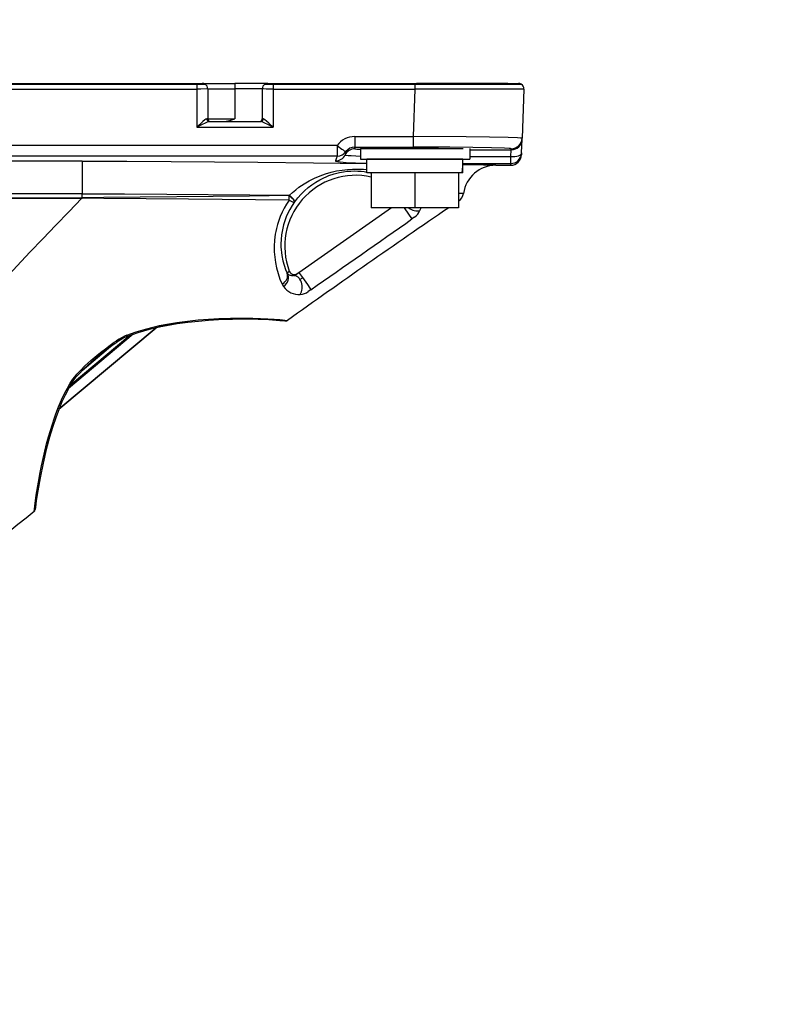
# Model space of a CAD drawing. Units: millimetres. Extents: x 3205 to 3341, y 155 to 269.
# Drawn here: x 3279 to 3283, y 244 to 250 of the extents above; entities that cross this region are included whole.
import ezdxf

# ---------------------------------------------------------------- set-up
doc = ezdxf.new("R2010")
doc.units = ezdxf.units.MM
doc.layers.add('GAIKEI', color=7, linetype='Continuous')
doc.layers.add('SUNPO', color=3, linetype='Continuous')
doc.styles.get("Standard").update_dxf_attribs({"font": 'monotxt.shx', "bigfont": 'bigfont.shx'})
doc.dimstyles.get("Standard").update_dxf_attribs({"dimscale": 0, "dimtxt": 2.5, "dimasz": 2.5, "dimexe": 1.25, "dimexo": 2, "dimtad": 1, "dimdec": 8, "dimtxsty": 'Standard', "dimblk": 'OPEN30', "dimcen": 2.5, "dimadec": 8, "dimazin": 2, "dimtfac": 1, "dimtdec": 8, "dimtmove": 0, "dimatfit": 3, "dimldrblk": 'OPEN30', "dimfxl": 1, "dimfrac": 2, "dimarcsym": 0})

# ---------------------------------------------------------------- blocks, each defined once
blk = doc.blocks.new('_Open30')
at = {"color": 0, "linetype": 'ByBlock', "lineweight": -2}
for p, q in [((-1, 0.2679), (0, 0)), ((0, 0), (-1, -0.2679)), ((0, 0), (-1, 0))]:
    blk.add_line(p, q, dxfattribs=at)
blk = doc.blocks.new('*D4')
at = {"layer": 'Defpoints', "color": 0}
for p in [(3281.723, 255.0626), (3274.3929, 250.028), (3281.723, 250.0281)]:
    blk.add_point(p, dxfattribs=at)
at = {"layer": 'SUNPO', "color": 0, "lineweight": -2}
for p, q in [((3274.3929, 252.028), (3274.3929, 256.3126)), ((3281.723, 252.0281), (3281.723, 256.3126)), ((3276.8929, 255.0626), (3279.223, 255.0626)), ((3281.723, 255.0626), (3292.1397, 255.0626))]:
    blk.add_line(p, q, dxfattribs=at)
at = {"layer": 'SUNPO', "color": 0, "lineweight": -2, "xscale": 2.5, "yscale": 2.5, "zscale": 2.5, "rotation": 180}
blk.add_blockref('_Open30', (3274.3929, 255.0626), dxfattribs=at)
at = {"layer": 'SUNPO', "color": 0, "lineweight": -2, "xscale": 2.5, "yscale": 2.5, "zscale": 2.5}
blk.add_blockref('_Open30', (3281.723, 255.0626), dxfattribs=at)
at = {"layer": 'SUNPO', "color": 0, "insert": (3288.1814, 256.9376), "char_height": 2.5, "attachment_point": 5}
blk.add_mtext('220', dxfattribs=at)
blk = doc.blocks.new('*D3')
at = {"layer": 'Defpoints', "color": 0}
for p in [(3281.6897, 250.0626), (3286.3661, 250.0626), (3276.0575, 230.2093)]:
    blk.add_point(p, dxfattribs=at)
at = {"layer": 'SUNPO', "color": 0, "lineweight": -2}
for p, q in [((3283.6897, 250.0626), (3287.6161, 250.0626)), ((3286.3661, 232.7093), (3286.3661, 247.5626)), ((3278.0575, 230.2093), (3287.6161, 230.2093))]:
    blk.add_line(p, q, dxfattribs=at)
at = {"layer": 'SUNPO', "color": 0, "lineweight": -2, "xscale": 2.5, "yscale": 2.5, "zscale": 2.5}
for p, rotation in [((3286.3661, 250.0626), 90), ((3286.3661, 230.2093), 270)]:
    blk.add_blockref('_Open30', p, dxfattribs=dict(at, rotation=rotation))
at = {"layer": 'SUNPO', "color": 0, "insert": (3284.4911, 240.1359), "char_height": 2.5, "attachment_point": 5, "rotation": 90}
blk.add_mtext('596', dxfattribs=at)

msp = doc.modelspace()

# ---------------------------------------------------------------- linework, layer by layer
at = {"layer": 'GAIKEI', "color": 7}
for points in [[(3278.25755507, 250.06259423), (3279.75755529, 250.06259423)], [(3279.75767842, 250.06259423), (3279.95755531, 250.06259423)], [(3280.15754521, 250.06259423), (3279.95755531, 250.06259423)], [(3280.15755534, 250.06259423), (3281.06744521, 250.06259423)], [(3281.62422222, 250.06259423), (3281.06744521, 250.06259423)], [(3281.62422222, 250.06259423), (3281.68970483, 250.06259423)], [(3281.72301783, 250.02809716), (3281.7125259, 249.72764545)], [(3281.70938057, 249.6376145), (3281.71230717, 249.72140158)], [(3281.70938057, 249.6376145), (3281.70900823, 249.62693337)], [(3281.55231674, 249.56259416), (3281.64238222, 249.56259416)], [(3281.32421811, 249.34354306), (3281.32567791, 249.34453586)], [(3279.29719249, 248.51541388), (3279.33173942, 248.52848961), (3279.3664359, 248.54025921), (3279.40112623, 248.55082648), (3279.43570671, 248.56030115), (3279.47010004, 248.56879115), (3279.50424918, 248.57638795), (3279.53811559, 248.58317715), (3279.604886, 248.59463749), (3279.67024247, 248.60367069), (3279.73407715, 248.61066536), (3279.79629436, 248.61591436), (3279.85670697, 248.61963749), (3279.94335451, 248.62277063), (3280.02436339, 248.62342983), (3280.09846213, 248.62210536), (3280.16380334, 248.61932823), (3280.23195929, 248.61464076), (3280.26192142, 248.61191656), (3280.26813989, 248.61128789)], [(3279.29719249, 248.51541388), (3279.27880362, 248.50711714), (3279.25567028, 248.49459881), (3279.23571074, 248.48239587)], [(3279.11833606, 248.39437706), (3279.16573293, 248.4325098), (3279.20505994, 248.461707), (3279.23571074, 248.48239587)], [(3278.95801297, 248.22943157), (3278.96878771, 248.24568724), (3278.98566191, 248.26735471), (3279.00443938, 248.28868451), (3279.02972825, 248.31476278), (3279.06189279, 248.34523559), (3279.10682079, 248.38469686), (3279.11833606, 248.39437706)], [(3278.95801297, 248.22943157), (3278.9416291, 248.20094643), (3278.9195445, 248.15839883), (3278.89999903, 248.11620315), (3278.88257149, 248.07446328), (3278.86206062, 248.01966181), (3278.84410916, 247.965957), (3278.82456469, 247.90054152), (3278.80452375, 247.82489865), (3278.78493555, 247.74129877), (3278.76676534, 247.65339389), (3278.75237941, 247.57388541), (3278.74309594, 247.51354607), (3278.73801374, 247.47134633), (3278.73693547, 247.45927766), (3278.73683781, 247.45803046)]]:
    msp.add_lwpolyline(points, dxfattribs=at)
at = {"layer": 'GAIKEI', "color": 1}
for points in [[(3279.77511472, 250.05759422, 0.1395991564), (3279.7575553, 250.06259423)], [(3280.15755536, 250.06259423, 0.1396003396), (3280.1399958, 250.05759416)], [(3279.79088862, 250.02926088, 0.2596031628), (3279.77511472, 250.05759422)], [(3280.13999593, 250.05759424, 0.2596031628), (3280.12422201, 250.02926091)], [(3279.79088959, 249.84594433, 0.025307452), (3279.7859132, 249.84612773)], [(3279.79088862, 249.84592754, 0.4142135573), (3279.80755529, 249.82926087)], [(3280.10755533, 249.82926087, 0.4142135726), (3280.12422201, 249.84592753)], [(3280.12919655, 249.84612727, 0.025307666), (3280.12422017, 249.84594387)], [(3280.68996766, 249.73811981, 0.2420128993), (3280.58159781, 249.68239377)], [(3280.58159645, 249.61816672, 0.2419737962), (3280.63579121, 249.64590533)], [(3280.63316057, 249.6350711, 0.0158408161), (3280.6357924, 249.64590589)], [(3280.68996886, 249.67378866, 0.242229896), (3280.63579164, 249.64590564)], [(3280.69088312, 249.66838186, 0.0938412951), (3280.68997281, 249.67378862)], [(3281.05755525, 249.66697321, 0.0041792632), (3280.9137975, 249.66594545)], [(3281.2013138, 249.66594533, 0.0041792938), (3281.0575551, 249.6669732)], [(3280.57139008, 249.58933864, 0.2852293018), (3280.63114028, 249.62638165)], [(3280.57543686, 249.60182611, 0.0203842148), (3280.57139034, 249.58933743)], [(3280.63316273, 249.63506967, 0.0183348922), (3280.63114008, 249.62638251)], [(3281.34691764, 249.51592593, 0.0239042831), (3281.35088807, 249.59925941)], [(3281.35088803, 249.53260384, 0.0094767758), (3281.35025675, 249.56591087)], [(3281.35073032, 249.51592768, 0.0047392502), (3281.35088819, 249.53260344)], [(3280.79088905, 249.49062166, 0.596336357), (3280.28969356, 248.91599123)], [(3280.28781779, 249.34923481, 0.0380546851), (3280.28957578, 249.37709123)], [(3281.05535787, 249.24587796, 0.1314124777), (3281.08817355, 249.28570242)], [(3281.08819818, 249.28569013, 0.0410634186), (3281.09441743, 249.30259478)], [(3280.4217373, 248.80189094, 0.0002830182), (3281.03937247, 249.23466972)], [(3280.27607874, 248.90606043, 0.0472925134), (3280.27889095, 248.90042808)], [(3280.28969152, 248.91598996, 0.4903438479), (3280.3400444, 248.90039097)], [(3280.31494313, 248.88810114, 0.1151613236), (3280.3317733, 248.89457382)], [(3280.2460327, 248.83520925, 0.0459600221), (3280.25413503, 248.82164041)], [(3280.25411238, 248.82162474, 0.2655321063), (3280.35627314, 248.77307245)], [(3280.35626749, 248.77313051, 0.1324648622), (3280.40540757, 248.79045469)], [(3280.13840419, 248.62060142, 0.0125209962), (3279.99242402, 248.62342722)], [(3279.5933839, 248.59282274, 0.0169911628), (3279.47514693, 248.56997163)], [(3280.2681404, 248.61128713, 0.0051291706), (3280.22659311, 248.61508028)]]:
    msp.add_lwpolyline(points, format="xyb", dxfattribs=at)
for points in [[(3279.95755531, 250.06259423), (3279.95755531, 250.02926089)], [(3281.06744521, 250.06259423), (3281.06744521, 250.05759343)], [(3281.62422222, 250.06259423), (3281.62422222, 250.05759343)], [(3278.29088841, 250.0575975), (3279.72422195, 250.0575975)], [(3278.29088841, 250.02809716), (3279.72422195, 250.02809716)], [(3279.72422195, 250.0575975), (3279.72422195, 250.02809716)], [(3279.72422195, 250.0575975), (3279.77511516, 250.0575975)], [(3279.79088862, 250.02926089), (3279.79086629, 250.02923243), (3279.79081642, 250.02920803), (3279.79024169, 250.02909816), (3279.78534462, 250.02879703), (3279.74946002, 250.02818669), (3279.72422195, 250.02809716)], [(3279.72422195, 250.02809716), (3279.72422195, 249.79476586)], [(3279.79088862, 250.02926089), (3279.95755531, 250.02926089)], [(3279.79088862, 250.02926089), (3279.79088862, 249.84592753)], [(3280.12422201, 250.02926089), (3279.95755531, 250.02926089)], [(3279.95755531, 250.02926089), (3279.95755531, 249.84592753)], [(3280.19088868, 250.02809716), (3280.14723327, 250.02838203), (3280.13094401, 250.02875229), (3280.12548241, 250.02903709), (3280.12434714, 250.02918769), (3280.12426067, 250.02922023), (3280.12422201, 250.02926089)], [(3280.12422201, 250.02926089), (3280.12422201, 249.84592753)], [(3280.13999554, 250.0575975), (3280.19088868, 250.0575975)], [(3280.19088868, 250.0575975), (3280.19088868, 250.02809716)], [(3280.19088868, 250.0575975), (3281.05675694, 250.05759343)], [(3280.19088868, 250.02809716), (3281.05675694, 250.02809716)], [(3280.19088868, 250.02809716), (3280.19088868, 249.79476379)], [(3281.05675694, 250.02809716), (3281.0466302, 249.73811705)], [(3281.05675694, 250.05759343), (3281.05675694, 250.02809716)], [(3281.05675694, 250.05759343), (3281.70726363, 250.05759343)], [(3281.72301783, 250.02809716), (3281.72286423, 250.02807276), (3281.71077823, 250.02789783), (3281.62006369, 250.02765769), (3281.05675694, 250.02809716)], [(3279.78591329, 249.84614933), (3279.78199382, 249.84521347), (3279.77900309, 249.8436896), (3279.77259742, 249.83932353), (3279.76204955, 249.83058127), (3279.74047055, 249.81047833), (3279.72422195, 249.79476586)], [(3279.80133583, 249.82926087), (3279.79898496, 249.8290798), (3279.79354976, 249.82781233), (3279.78748189, 249.82570053), (3279.77461156, 249.8201626), (3279.75795409, 249.81207746), (3279.72422195, 249.79476586)], [(3279.78591329, 249.84614933), (3279.78630182, 249.8422044), (3279.78755102, 249.83845073), (3279.78958049, 249.83514267), (3279.79231076, 249.83241233), (3279.79553136, 249.83048973), (3279.80133583, 249.82926087)], [(3279.79088862, 249.84592753), (3279.95755531, 249.84592753)], [(3279.80133583, 249.82926087), (3280.1137738, 249.82926087)], [(3279.88490724, 249.82926087), (3279.89435544, 249.82980407), (3279.90387184, 249.8311916), (3279.91345337, 249.8331712), (3279.92566958, 249.83627587), (3279.95007445, 249.84356753), (3279.95755531, 249.84592753)], [(3280.12919641, 249.84614933), (3280.12880781, 249.8422044), (3280.12755861, 249.83845073), (3280.12553021, 249.83514267), (3280.12279994, 249.83241233), (3280.11957827, 249.83048973), (3280.1137738, 249.82926087)], [(3280.19088868, 249.79476379), (3280.15734681, 249.81198186), (3280.14076867, 249.82003846), (3280.12777021, 249.8256456), (3280.1216382, 249.82778793), (3280.11614807, 249.82907573), (3280.1137738, 249.82926087)], [(3280.19088868, 249.79476379), (3280.16408814, 249.82051046), (3280.15076721, 249.83257913), (3280.14102301, 249.84043033), (3280.13636501, 249.84353907), (3280.13210067, 249.84560613), (3280.12919641, 249.84614933)], [(3279.72422195, 249.79476586), (3280.19088868, 249.79476379)], [(3280.68996815, 249.73811705), (3280.68996815, 249.67378804)], [(3280.68996815, 249.73811705), (3281.0466302, 249.73811705)], [(3281.0466302, 249.73811705), (3281.0466302, 249.67378804)], [(3281.7125259, 249.72764545), (3281.7125137, 249.72769632), (3281.7124893, 249.72773298), (3281.71240583, 249.72780212), (3281.71218817, 249.72790792), (3281.71142117, 249.72812152), (3281.70255576, 249.72908792), (3281.68515569, 249.73005638), (3281.62752935, 249.73193012), (3281.5132298, 249.73415792), (3281.37052752, 249.73596052), (3281.0466302, 249.73811705)], [(3281.71230717, 249.72140158), (3281.7125259, 249.72764545)], [(3280.5815972, 249.68239398), (3275.53351295, 249.68239398)], [(3280.5815972, 249.68239398), (3280.5815972, 249.61816464)], [(3280.68996815, 249.67378804), (3281.0466302, 249.67378804)], [(3280.69088875, 249.66838238), (3280.69088875, 249.66347104)], [(3280.69088875, 249.66347104), (3280.69089389, 249.66343651), (3280.69093662, 249.66336731), (3280.69102202, 249.66329811), (3280.69132109, 249.66315978), (3280.69477775, 249.66254131), (3280.70165742, 249.66193098), (3280.72539809, 249.66076111)], [(3280.72539602, 249.66592878), (3281.35125671, 249.66592671)], [(3280.72539602, 249.66592878), (3280.72539602, 249.59926003)], [(3281.64589989, 249.66331444), (3281.64589382, 249.66336324), (3281.64584702, 249.66345884), (3281.64575036, 249.66355451), (3281.64540449, 249.66374778), (3281.64135989, 249.66460838), (3281.63326662, 249.66546084), (3281.60517315, 249.66711691), (3281.52608687, 249.66960304), (3281.41154319, 249.67162538), (3281.26997417, 249.67303531), (3281.0466302, 249.67378804)], [(3281.39206279, 249.66592671), (3281.39206279, 249.59926003)], [(3281.39206279, 249.65707051), (3281.64568122, 249.65707051)], [(3281.64275456, 249.61517803), (3281.64568122, 249.65707051)], [(3281.64568122, 249.65707051), (3281.64589989, 249.66331444)], [(3280.5815972, 249.61816464), (3275.53351295, 249.61816464)], [(3279.02422185, 249.58765316), (3276.05755476, 249.58765523)], [(3279.02422185, 249.58765316), (3279.02422185, 249.38780374)], [(3279.02422185, 249.58765316), (3279.29706942, 249.58724423), (3279.56773186, 249.58608863), (3280.09823227, 249.58199723), (3280.43833645, 249.57834736), (3280.7642215, 249.57427836)], [(3280.57139007, 249.58933776), (3280.57143887, 249.58877416), (3280.57170134, 249.5884019), (3280.57277554, 249.58766743), (3280.57575207, 249.58659116), (3280.58650647, 249.5845465), (3280.59967374, 249.5830145), (3280.63684215, 249.58030863), (3280.69446949, 249.5778123), (3280.7642225, 249.57593243)], [(3280.5815972, 249.61816464), (3280.57543667, 249.60182757)], [(3280.63113941, 249.62638404), (3280.63113534, 249.62624164), (3280.63128288, 249.62595884), (3280.63163788, 249.6256781), (3280.63296434, 249.6251227), (3280.63648914, 249.6243089), (3280.64891081, 249.62276264), (3280.66790395, 249.62135684), (3280.72539702, 249.61891337)], [(3280.72539602, 249.59926003), (3281.35125671, 249.59926003)], [(3280.7642215, 249.51592669), (3280.7642225, 249.59926003)], [(3281.19818663, 249.59926003), (3280.7642225, 249.59926003)], [(3281.35088845, 249.59926003), (3281.19818663, 249.59926003)], [(3281.35125671, 249.59926003), (3281.39206279, 249.59926003)], [(3281.39206279, 249.61517803), (3281.64275456, 249.61517803)], [(3281.64275456, 249.5732957), (3281.64275456, 249.61517803)], [(3280.29128543, 249.37936053), (3280.30965703, 249.396723), (3280.32882817, 249.41309467), (3280.34869104, 249.42843887), (3280.36398644, 249.43926248), (3280.37958504, 249.44949601), (3280.41137518, 249.46810968), (3280.44402798, 249.48444475), (3280.47735319, 249.49854588), (3280.51086859, 249.51036029), (3280.54466987, 249.52006489), (3280.57850674, 249.52769836), (3280.61173634, 249.53326676), (3280.64452848, 249.53697569), (3280.67661775, 249.53894916), (3280.69982129, 249.53938862), (3280.72249176, 249.53903462), (3280.74359469, 249.53802756), (3280.7642215, 249.53642029)], [(3280.3226087, 249.3400844), (3280.3416659, 249.3640936), (3280.36193977, 249.3865362), (3280.38325324, 249.40732887), (3280.40545785, 249.42642881), (3280.42820765, 249.44368141), (3280.45158212, 249.45926575), (3280.47547332, 249.47319395), (3280.49977753, 249.48548642), (3280.51586233, 249.49265602), (3280.53203766, 249.49912982), (3280.56449713, 249.51001035), (3280.59677867, 249.51817689), (3280.62033721, 249.52253069), (3280.64345328, 249.52551736), (3280.66575042, 249.52720196), (3280.68739555, 249.52772482), (3280.70808849, 249.52719782), (3280.72807549, 249.52572896), (3280.74643689, 249.52354796), (3280.7642215, 249.52066302)], [(3281.35050598, 249.5732957), (3281.64275456, 249.5732957)], [(3281.35088845, 249.51592669), (3281.35088845, 249.53260356)], [(3281.64275456, 249.5732957), (3281.64238222, 249.56259416)], [(3281.04216854, 249.51592669), (3280.7642215, 249.51592669)], [(3280.78663563, 249.51592669), (3280.79088877, 249.51488909)], [(3281.05755547, 249.51592669), (3280.79088877, 249.51592669)], [(3280.79088877, 249.51592669), (3280.79088877, 249.30259452)], [(3281.32422218, 249.51592669), (3281.05755547, 249.51592669)], [(3281.05755547, 249.51592669), (3281.05755547, 249.30259452)], [(3281.19818663, 249.51592669), (3281.07415501, 249.51592669)], [(3281.34691611, 249.51592669), (3281.19818663, 249.51592669)], [(3281.32422218, 249.51592669), (3281.32422218, 249.30259452)], [(3281.35073078, 249.51592669), (3281.34691611, 249.51592669)], [(3281.35088845, 249.51592669), (3281.35073078, 249.51592669)], [(3279.02422185, 249.38780374), (3276.05755476, 249.38780574)], [(3276.05755476, 249.36426247), (3279.02260038, 249.36426247)], [(3276.05755476, 249.360934), (3279.02260038, 249.36093193)], [(3279.02260038, 249.360934), (3279.02260038, 249.36426247)], [(3279.02260238, 249.36426247), (3279.02422185, 249.3642706)], [(3279.02260238, 249.360934), (3279.02425645, 249.3609096)], [(3279.02422185, 249.3642706), (3279.02422185, 249.38780374)], [(3279.02422185, 249.38780374), (3279.28334462, 249.38738667), (3279.54114092, 249.38621474), (3280.04765239, 249.38206847), (3280.29128543, 249.37936253)], [(3280.28958156, 249.37709), (3280.04569519, 249.37448587), (3279.1567638, 249.36556247), (3279.02422185, 249.3642706)], [(3279.02422185, 249.3642706), (3279.02425645, 249.36090553)], [(3280.2878105, 249.3492356), (3279.67253434, 249.35470433), (3279.1568818, 249.35951593), (3279.02425645, 249.36090553)], [(3280.2878105, 249.3492356), (3280.27202883, 249.32498019), (3280.25804976, 249.30056412), (3280.24538902, 249.27526505), (3280.23443529, 249.24998018), (3280.22527489, 249.22533218), (3280.21757122, 249.20085298), (3280.21123375, 249.17657524), (3280.20732855, 249.15851697), (3280.20411502, 249.14060723), (3280.20150068, 249.12233123), (3280.19955975, 249.10425063), (3280.19758935, 249.06872609), (3280.19798302, 249.03413135), (3280.20053735, 249.00055388), (3280.20506308, 248.96807101), (3280.21137922, 248.9367518), (3280.22102382, 248.90098927), (3280.23267949, 248.86709846), (3280.24604416, 248.83521372)], [(3280.29128543, 249.37936253), (3280.28958256, 249.37709)], [(3281.32567684, 249.34453586), (3281.32419171, 249.34452366)], [(3281.35426371, 249.39042414), (3281.32422018, 249.3895066)], [(3280.32114383, 249.33810073), (3280.30620343, 249.31567439), (3280.29306363, 249.29318292), (3280.28121056, 249.26988379), (3280.27104316, 249.24669652), (3280.26188276, 249.22202205), (3280.25440596, 249.19762424), (3280.24726182, 249.16767224), (3280.24234949, 249.1383367), (3280.23948489, 249.10970103), (3280.23849815, 249.08183649), (3280.23880642, 249.06376189), (3280.23983282, 249.04606782), (3280.24154996, 249.02867888), (3280.24391302, 249.01170095), (3280.25040002, 248.97913054), (3280.25782289, 248.95210827), (3280.26666489, 248.92654267), (3280.27672243, 248.902505)], [(3280.3226087, 249.3400844), (3280.32114383, 249.33809873)], [(3280.91445445, 249.30259452), (3280.3481519, 248.90606533)], [(3281.05755547, 249.30259452), (3280.79088877, 249.30259452)], [(3280.99105766, 249.30259452), (3281.01887953, 249.26289932), (3281.03719314, 249.23759411), (3281.03937107, 249.23470105)], [(3281.32422218, 249.30259452), (3281.05755547, 249.30259452)], [(3281.05533787, 249.24590305), (3281.03937107, 249.23470105)], [(3280.27607856, 248.90605927), (3280.27602769, 248.9059718), (3280.27601036, 248.905868), (3280.27601956, 248.90555267), (3280.27672243, 248.902505)], [(3280.27607856, 248.90605927), (3280.2896945, 248.91599173)], [(3280.27672243, 248.902505), (3280.27761156, 248.90160367), (3280.27889023, 248.90042773)], [(3280.3149447, 248.88809053), (3280.30965703, 248.88763273), (3280.30497363, 248.88776093), (3280.29972256, 248.88851773), (3280.2949923, 248.8897954), (3280.28673223, 248.89368947), (3280.28253096, 248.89677987), (3280.27889023, 248.90042773)], [(3280.3481519, 248.90606533), (3280.33176297, 248.89458873)], [(3280.3481519, 248.90606533), (3280.3481855, 248.9060694), (3280.34821904, 248.9060572), (3280.34830857, 248.9059982), (3280.34905524, 248.90523327), (3280.3516777, 248.90198213), (3280.36470264, 248.8843796), (3280.37080611, 248.8758916)], [(3280.35324837, 248.86707813), (3280.35942511, 248.86904553), (3280.36324391, 248.87103726), (3280.37080717, 248.8758916)], [(3280.37080611, 248.8758916), (3280.40042651, 248.83368786), (3280.41582365, 248.81101939), (3280.42175625, 248.80193532)], [(3280.42175625, 248.80193532), (3280.40539071, 248.79048105)], [(3279.29689549, 248.52358848), (3279.32475596, 248.53413941), (3279.35278636, 248.54384808), (3279.38123483, 248.55287115), (3279.40971897, 248.56114142), (3279.46628531, 248.57557415), (3279.49730138, 248.58248542), (3279.52820452, 248.58874149), (3279.56499446, 248.59544116), (3279.6015464, 248.60135542), (3279.66792214, 248.61038862), (3279.73268042, 248.61729783), (3279.79645609, 248.62245123), (3279.85876383, 248.62602583), (3279.93113424, 248.62846723), (3280.00072345, 248.62914476), (3280.0668724, 248.62828209), (3280.11371787, 248.62675829), (3280.15754114, 248.62460576), (3280.19742555, 248.62199143), (3280.23194502, 248.61918176), (3280.27949343, 248.61433963)], [(3279.47515071, 248.56996302), (3278.88154203, 248.07186721)], [(3278.88154303, 248.07186721), (3279.47514965, 248.56996302)], [(3279.33581249, 248.52994021), (3278.93983464, 248.1976729)], [(3279.31432609, 248.52207888), (3278.95063384, 248.21690717)], [(3279.29689442, 248.52358848), (3279.28244842, 248.51730388), (3279.26851615, 248.51034181), (3279.25033781, 248.50018968), (3279.23254708, 248.48927861)], [(3279.02301338, 248.30806318), (3279.21153474, 248.46625207)], [(3279.11347666, 248.40009399), (3279.13620306, 248.4187382), (3279.16525787, 248.44162233), (3279.19509594, 248.46381674), (3279.21979888, 248.48095747), (3279.23254708, 248.48927861)], [(3278.94983017, 248.23068077), (3278.95759077, 248.24282264), (3278.96606251, 248.25465131), (3278.97816371, 248.26999144), (3278.99111338, 248.28507124), (3279.01539211, 248.31095012), (3279.04094652, 248.33597252), (3279.07663072, 248.36851032), (3279.11347666, 248.40009399)], [(3279.11347666, 248.40009399), (3279.11833606, 248.39437706)], [(3278.73058981, 247.44639106), (3278.73183701, 247.46179226), (3278.73577987, 247.49722933), (3278.74269207, 247.54633821), (3278.75604354, 247.62611522), (3278.76523134, 247.67509189), (3278.77570395, 247.72681916), (3278.78528241, 247.7709069), (3278.79582728, 247.81628451), (3278.80657148, 247.85942825), (3278.81834515, 247.90342446), (3278.82939562, 247.94183793), (3278.84143375, 247.98077833), (3278.85179549, 248.01205887), (3278.86295682, 248.04361608), (3278.87924609, 248.08606202), (3278.8973847, 248.12881709), (3278.91768703, 248.17173703), (3278.93308517, 248.20123737), (3278.94983017, 248.23068077)]]:
    msp.add_lwpolyline(points, dxfattribs=at)
at = {"layer": 'GAIKEI', "color": 7}
for points in [[(3281.70726427, 250.05759423, 0.1395991564), (3281.68970484, 250.06259423)], [(3281.72301786, 250.02809757, 0.2689393187), (3281.70726427, 250.05759422)], [(3281.6423822, 249.56259416, 0.404026236), (3281.70900829, 249.62693418)], [(3281.55231277, 249.56259681, 0.0003584034), (3281.3502506, 249.56586921)], [(3281.55231671, 249.56259402, 0.373892224), (3281.3542625, 249.39042346)], [(3281.32567838, 249.34453441, 0.2118407785), (3281.35426363, 249.39042358)], [(3281.26398126, 249.30258045, 0.0063441039), (3280.2794855, 248.61435393)], [(3280.26814037, 248.61128854, 0.1822027128), (3280.27949369, 248.61434048)], [(3278.73059828, 247.44637688, 0.0072709385), (3277.93830547, 246.79926243)], [(3278.73059007, 247.44639125, 0.206617934), (3278.73683844, 247.45803073)]]:
    msp.add_lwpolyline(points, format="xyb", dxfattribs=at)
at = {"layer": 'GAIKEI', "color": 1}
for centre, major_axis, ratio, start_param, end_param in [((3281.64568122, 249.72372698), (0.06662599, -0.00232646), 0.999848, 4.7472913016, 6.2831863651), ((3281.64589989, 249.72997092), (0.06662599, -0.00232646), 0.999848, 4.7472912777, 6.2831864064), ((3280.5815972, 249.68471944), (-0.05421652, 0.03879395), 0.028388, 1.5911063528, 3.125978481), ((3280.69088875, 249.59681457), (0.06666668, 0), 0.999848, 1.5707966764, 2.6819973953), ((3281.64275456, 249.63993997), (0.06662599, -0.00232646), 0.371251, 4.7253526393, 6.2831853072), ((3281.64275456, 249.63993997), (0.06662599, -0.00232646), 0.999679, 4.7472850814, 6.2831853072), ((3422.55596438, 248.0042484), (149.63368026, 11.97858448), 0.279846, 2.8318185722, 2.8925346277), ((3280.26711856, 249.37709207), (0.05431316, -0.03865866), 0.184654, 5.2304220312, 6.2476673535), ((3280.26711756, 249.37709), (0.05376893, -0.03941244), 0.207001, 0.0356793862, 1.2955578034), ((3280.26879196, 249.37936253), (0.05355531, -0.03970236), 0.208755, 0.0356930011, 1.2963092457), ((3281.05452, 249.33478246), (0.0595103, -0.03004965), 0.690507, 4.4572421377, 5.6116293649), ((3280.21475348, 248.87803193), (0.06084596, 0.02724508), 0.788914, 4.8790700012, 6.2263616161), ((3280.22235642, 248.86517793), (0.05476177, 0.03802186), 0.808463, 4.7311800289, 6.2221496333), ((3280.32135137, 248.82174119), (0.0075765, -0.06623434), 0.705256, 0.6691364202, 3.1165966886), ((3279.29100249, 248.53088828), (0.00618897, -0.01547445), 0.196463, 0.0000013139, 1.0027368935), ((3279.22673554, 248.49644007), (0.00897522, -0.01404419), 0.074819, 0.0000001428, 0.9887219818), ((3278.94372364, 248.2380131), (0.01428833, -0.00857951), 0.224049, 5.2835108272, 6.2831853072)]:
    msp.add_ellipse(centre, major_axis=major_axis, ratio=ratio, start_param=start_param, end_param=end_param, dxfattribs=at)

# ---------------------------------------------------------------- dimensions: what is measured, and where the dimension line sits
at = {"layer": 'SUNPO'}
dim = msp.add_linear_dim(base=(3281.72301783, 255.06259423), p1=(3274.39292645, 250.02804429), p2=(3281.72301783, 250.02809716), text='220', dimstyle='Standard', override={"dimscale": 1}, dxfattribs=at)
dim.commit()
dim.dimension.update_dxf_attribs({"geometry": '*D4', "text_midpoint": (3288.18135117, 255.06259423), "dimtype": 128})
at = {"layer": 'SUNPO', "color": 3}
dim = msp.add_linear_dim(base=(3286.36614917, 250.06259423), p1=(3276.05753047, 230.20926093), p2=(3281.68970484, 250.06259423), angle=270, text='596', dimstyle='Standard', override={"dimscale": 1}, dxfattribs=at)
dim.commit()
dim.dimension.update_dxf_attribs({"geometry": '*D3', "text_midpoint": (3286.36614917, 240.13592758), "dimtype": 128})

doc.saveas('drawing.dxf')
